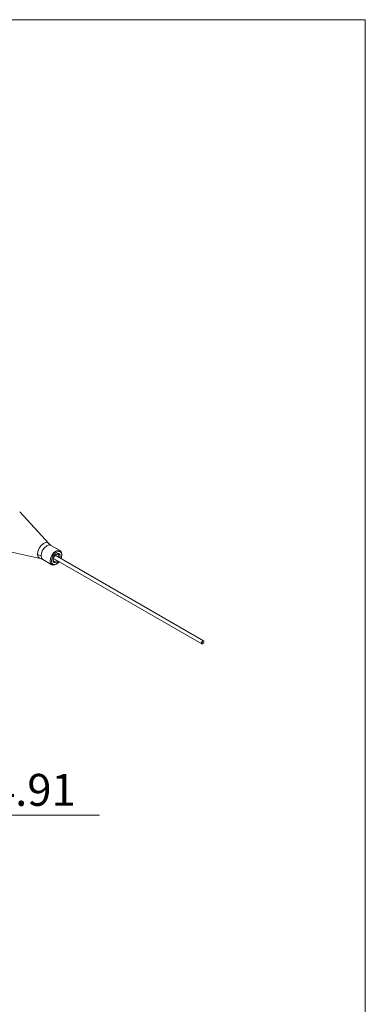
# Model space of a CAD drawing. Units: millimetres. Extents: x 2 to 278, y 1 to 215.
# Drawn here: x 240 to 278, y 107 to 215 of the extents above; entities that cross this region are included whole.
import ezdxf

# ---------------------------------------------------------------- set-up
doc = ezdxf.new("R2010")
doc.units = ezdxf.units.MM
doc.styles.add('SLDTEXTSTYLE0', font='TXT', dxfattribs={"width": 0.75})
doc.dimstyles.new('SLDDIMSTYLE1', dxfattribs={"dimtxt": 3.5, "dimasz": 6, "dimexe": 0, "dimexo": 0.0625, "dimgap": 0.875, "dimtad": 1, "dimrnd": 1e-09, "dimzin": 12, "dimdsep": 46, "dimtxsty": 'SLDTEXTSTYLE0', "dimblk1": 'CLOSED', "dimblk2": 'CLOSED', "dimsah": 1, "dimcen": 0.09, "dimadec": 0, "dimazin": 3, "dimtfac": 1, "dimtmove": 0, "dimatfit": 0, "dimldrblk": 'CLOSED', "dimfxl": 1, "dimfrac": 2, "dimtolj": 1, "dimtzin": 12, "dimarcsym": 0})

# ---------------------------------------------------------------- blocks, each defined once
blk = doc.blocks.new('_CLOSED')
at = {"color": 0, "linetype": 'ByBlock', "lineweight": -2}
for p, q in [((-1, 0.166667), (0, 0)), ((-1, 0.166667), (-1, -0.166667)), ((0, 0), (-1, -0.166667)), ((0, 0), (-1, 0))]:
    blk.add_line(p, q, dxfattribs=at)
blk = doc.blocks.new('*D21')
at = {"color": 7, "linetype": 'Continuous', "lineweight": 0}
for p, q in [((212.7, 127.42), (200.7, 127.42)), ((212.7, 127.42), (217.6, 127.42)), ((217.6, 127.42), (248.85, 127.42))]:
    blk.add_line(p, q, dxfattribs=at)
at = {"color": 7, "linetype": 'Continuous', "lineweight": 0, "xscale": 6, "yscale": 6}
blk.add_blockref('_CLOSED', (212.7, 127.42, -2.24), dxfattribs=at)
at = {"color": 7, "linetype": 'Continuous', "lineweight": 0, "xscale": 6, "yscale": 6, "rotation": 180}
blk.add_blockref('_CLOSED', (217.6, 127.42, -2.24), dxfattribs=at)
at = {"color": 7, "linetype": 'Continuous', "lineweight": 0, "insert": (236.96, 131.93, -2.24), "char_height": 3.5, "attachment_point": 1, "style": 'SLDTEXTSTYLE0'}
blk.add_mtext('4.91', dxfattribs=at)

msp = doc.modelspace()

# ---------------------------------------------------------------- linework, layer by layer
at = {"color": 7, "linetype": 'Continuous', "lineweight": 0}
for p in [(1.579, 214.645), (277.989, 0.903)]:
    msp.add_line(p, (277.989, 214.645), dxfattribs=at)
at = {"color": 7, "linetype": 'Continuous', "lineweight": 15}
for p, q in [((243.293, 157.187), (240.102, 160.671)), ((237.661, 156.587), (242.347, 155.549)), ((243.532, 156.996), (243.293, 157.187)), ((244.521, 156.425), (243.531, 156.997)), ((242.345, 155.55), (242.63, 155.439)), ((243.808, 155.567), (260.057, 146.187)), ((260.257, 146.533), (244.006, 155.914)), ((242.631, 155.438), (243.621, 154.866))]:
    msp.add_line(p, q, dxfattribs=at)
at = {"color": 8, "linetype": 'Continuous', "lineweight": 15}
msp.add_line((244.389, 155.841), (244.373, 155.703), dxfattribs=at)
at = {"color": 8, "linetype": 'Continuous', "lineweight": 15, "flags": 128}
for points in [[(242.054, 156.002), (242.098, 156.33), (242.239, 156.67), (242.455, 156.973), (242.713, 157.191), (242.975, 157.291), (243.2, 157.259), (243.293, 157.187)], [(242.445, 155.828), (242.486, 156.135), (242.618, 156.454), (242.82, 156.737), (243.062, 156.941), (243.307, 157.035), (243.517, 157.004), (243.531, 156.997)], [(242.347, 155.549), (242.268, 155.578), (242.114, 155.738), (242.054, 156.002)], [(242.631, 155.438), (242.501, 155.581), (242.445, 155.828)], [(243.577, 155.259), (243.613, 155.531), (243.73, 155.815), (243.91, 156.067), (244.125, 156.248), (244.343, 156.332), (244.53, 156.304), (244.658, 156.171), (244.707, 155.951), (244.671, 155.679), (244.629, 155.555)], [(243.753, 155.367), (243.778, 155.554), (243.859, 155.749), (243.982, 155.922), (244.13, 156.047), (244.28, 156.105), (244.409, 156.086), (244.497, 155.994), (244.531, 155.843), (244.506, 155.656), (244.498, 155.63)], [(244.299, 156.034), (244.362, 155.964), (244.389, 155.841)], [(244.429, 155.208), (244.374, 155.143), (244.159, 154.962), (243.941, 154.878), (243.754, 154.906), (243.626, 155.039), (243.577, 155.259)], [(244.298, 155.284), (244.154, 155.163), (244.004, 155.105), (243.875, 155.124), (243.787, 155.216), (243.753, 155.367)], [(244.173, 155.356), (244.081, 155.284), (243.958, 155.237), (243.853, 155.252), (243.846, 155.256)]]:
    msp.add_lwpolyline(points, dxfattribs=at)
at = {"color": 7, "linetype": 'Continuous', "lineweight": 15, "flags": 128}
for points in [[(244.61, 155.566), (244.666, 155.729), (244.707, 156.035), (244.652, 156.282), (244.508, 156.433), (244.297, 156.463), (244.052, 156.369), (243.81, 156.165), (243.608, 155.882), (243.476, 155.563), (243.435, 155.256), (243.435, 155.256)], [(243.435, 155.256), (243.491, 155.009), (243.635, 154.859), (243.846, 154.828), (244.091, 154.922), (244.333, 155.126), (244.41, 155.219)], [(260.179, 146.534), (260.231, 146.542), (260.271, 146.522), (260.294, 146.477), (260.296, 146.415), (260.277, 146.344), (260.239, 146.275), (260.189, 146.22), (260.134, 146.186), (260.082, 146.178), (260.042, 146.198), (260.019, 146.243), (260.017, 146.305), (260.036, 146.376), (260.074, 146.445), (260.124, 146.5), (260.179, 146.534)], [(260.155, 146.347), (260.152, 146.345), (260.15, 146.342), (260.148, 146.339), (260.147, 146.336), (260.147, 146.332), (260.148, 146.33), (260.15, 146.329), (260.153, 146.33), (260.155, 146.331), (260.158, 146.334), (260.16, 146.337), (260.161, 146.341), (260.161, 146.344), (260.159, 146.346), (260.157, 146.347), (260.155, 146.347)], [(260.16, 146.391), (260.158, 146.389), (260.155, 146.386), (260.153, 146.383), (260.152, 146.379), (260.152, 146.376), (260.154, 146.374), (260.156, 146.373), (260.158, 146.373), (260.161, 146.375), (260.163, 146.378), (260.165, 146.381), (260.166, 146.385), (260.166, 146.388), (260.165, 146.39), (260.163, 146.391), (260.16, 146.391)], [(260.157, 146.364), (260.156, 146.363), (260.155, 146.362), (260.154, 146.36), (260.154, 146.359), (260.154, 146.358), (260.154, 146.357), (260.155, 146.356), (260.156, 146.357), (260.157, 146.357), (260.158, 146.358), (260.159, 146.36), (260.159, 146.361), (260.159, 146.362), (260.159, 146.363), (260.158, 146.364), (260.157, 146.364)]]:
    msp.add_lwpolyline(points, dxfattribs=at)
at = {"color": 7, "linetype": 'Continuous', "lineweight": 15}
for points, knots in [([(242.445, 155.828), (242.377, 155.865), (242.256, 155.93), (242.116, 155.98), (242.054, 156.002)], [0, 0, 0, 0, 0.56, 1, 1, 1, 1]), ([(243.783, 155.41), (243.784, 155.444), (243.788, 155.521), (243.821, 155.64), (243.863, 155.712), (243.878, 155.736)], [0, 0, 0, 0, 0.3409041, 0.7735084, 1, 1, 1, 1]), ([(243.878, 155.736), (243.89, 155.761), (243.929, 155.837), (244.023, 155.941), (244.136, 156.025), (244.234, 156.051), (244.279, 156.052), (244.294, 156.034), (244.297, 156.03)], [0, 0, 0, 0, 0.1075901, 0.3271795, 0.5426677, 0.7496255, 0.9564815, 1, 1, 1, 1]), ([(243.846, 155.256), (243.846, 155.256), (243.823, 155.261), (243.799, 155.298), (243.787, 155.376), (243.783, 155.41)], [0, 0, 0, 0, 0.0024811, 0.5682707, 1, 1, 1, 1])]:
    msp.add_open_spline(points, degree=3, knots=knots, dxfattribs=at)

# ---------------------------------------------------------------- dimensions: what is measured, and where the dimension line sits
at = {"color": 7, "linetype": 'Continuous', "lineweight": 0}
dim = msp.add_linear_dim(base=(217.602, 127.421), p1=(212.695, 123.433), p2=(217.602, 123.358), dimstyle='SLDDIMSTYLE1', dxfattribs=at)
dim.commit()
dim.dimension.update_dxf_attribs({"geometry": '*D21', "text_midpoint": (242.905, 127.421), "dimtype": 160})

doc.saveas('drawing.dxf')
